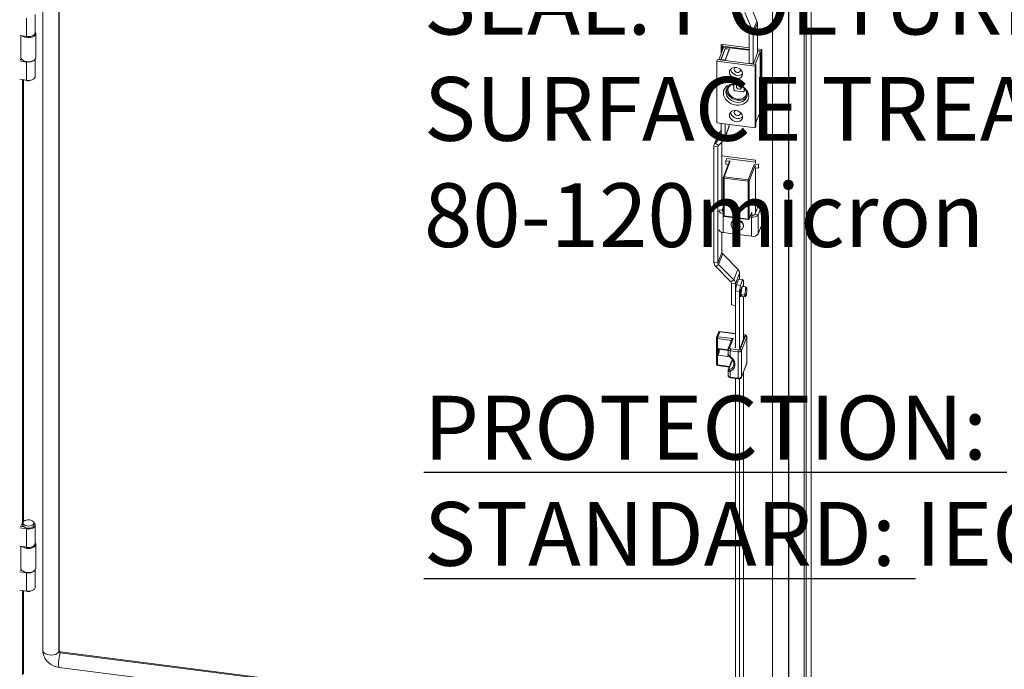
# Model space of a CAD drawing. Units: millimetres. Extents: x 63 to 4291, y 73 to 3057.
# Drawn here: x 2848 to 3234, y 433 to 688 of the extents above; entities that cross this region are included whole.
import ezdxf

# ---------------------------------------------------------------- set-up
doc = ezdxf.new("R2010")
doc.units = ezdxf.units.MM
doc.header["$LTSCALE"] = 2
doc.layers.add('Dimensions', color=7, linetype='Continuous')
doc.styles.get("Standard").update_dxf_attribs({"font": 'romans.shx', "width": 0.8})

msp = doc.modelspace()

# ---------------------------------------------------------------- linework, layer by layer
at = {"color": 7, "linetype": 'Continuous', "lineweight": 18}
for p, q in [((2857.49, 915.82), (2857.49, 440.7)), ((2863.93, 440.6), (2863.93, 915.23)), ((3158.58, 391.66), (3158.58, 888.92)), ((3158.6, 391.8), (3158.6, 889.07)), ((3155.85, 883.94), (3155.85, 386.68)), ((3156.63, 883.84), (3156.63, 386.58)), ((3143.36, 879.12), (3143.36, 404.14)), ((3149.68, 403.74), (3149.68, 878.86)), ((3149.79, 404.04), (3149.79, 879.16)), ((3134.14, 695.05), (3137.29, 687.53)), ((3131.08, 690.63), (3134.24, 683.12)), ((3132.55, 690.9), (3135.7, 683.39)), ((2851.15, 681.5), (2851.15, 688.68)), ((2854.5, 682.98), (2854.5, 690.17)), ((3137.29, 687.53), (3135.7, 683.39)), ((3137.46, 686.76), (3135.87, 682.61)), ((3137.46, 686.76), (3137.46, 674.87)), ((3134.24, 683.12), (3135.7, 683.39)), ((2848.42, 681.92), (2851.15, 681.5)), ((2848.9, 681.84), (2848.9, 673.26)), ((2848.9, 681.84), (2848.9, 673.26)), ((2854.77, 673.26), (2854.77, 682.69)), ((2854.77, 673.26), (2854.77, 682.69)), ((3135.87, 682.61), (3134.3, 682.81)), ((3134.3, 682.81), (3134.3, 671.03)), ((3135.87, 682.61), (3135.87, 670.83)), ((3124.23, 677.35), (3122.31, 672.34)), ((3123.2, 672.45), (3124.84, 676.73)), ((3123.24, 678.31), (3124.03, 678.21)), ((3123.24, 674.76), (3123.24, 678.31)), ((3124.88, 676.65), (3123.29, 672.5)), ((3123.41, 675.21), (3123.41, 678.29)), ((3124.09, 678.37), (3123.84, 677.73)), ((3123.84, 676.33), (3123.84, 677.73)), ((3123.84, 677.73), (3134.3, 676.39)), ((3124.09, 678.37), (3134.3, 677.07)), ((3134.3, 676.06), (3124.23, 677.35)), ((3124.84, 676.73), (3126.54, 676.51)), ((3124.84, 676.73), (3124.84, 676.55)), ((3126.44, 676.45), (3124.85, 672.31)), ((3126.44, 676.45), (3124.88, 676.65)), ((3126.54, 676.51), (3124.89, 672.23)), ((3126.44, 676.28), (3126.44, 676.45)), ((3138.55, 675.52), (3136.63, 670.51)), ((3137.46, 676.66), (3139.19, 676.44)), ((3137.46, 675.99), (3138.94, 675.8)), ((3138.55, 675.52), (3137.46, 675.66)), ((3138.55, 652), (3138.55, 675.52)), ((3139.19, 676.44), (3138.94, 675.8)), ((3138.94, 651.63), (3138.94, 675.8)), ((3139.19, 676.44), (3139.19, 652.27)), ((2851.15, 671.48), (2848.42, 671.9)), ((2849.31, 672.4), (2848.65, 672.5)), ((2849, 672.83), (2848.85, 672.55)), ((2848.85, 672.55), (2848.85, 672.47)), ((2849.23, 672.48), (2848.85, 672.55)), ((2849.76, 672.06), (2849.95, 671.95)), ((2849.76, 672.06), (2849.95, 671.95)), ((2851.15, 664.29), (2851.15, 671.48)), ((2853.72, 671.95), (2853.91, 672.06)), ((2853.72, 671.95), (2853.91, 672.06)), ((2854.5, 665.78), (2854.5, 672.55)), ((2854.68, 672.84), (2854.77, 673.26)), ((3121.8, 672.41), (3121.55, 671.76)), ((3121.55, 671.76), (3136.66, 669.83)), ((3121.55, 647.59), (3121.55, 671.76)), ((3121.8, 672.41), (3136.9, 670.48)), ((3124.89, 672.23), (3123.2, 672.45)), ((3124.85, 672.31), (3123.29, 672.5)), ((3123.29, 672.43), (3123.29, 672.5)), ((3124.85, 672.23), (3124.85, 672.31)), ((3137.55, 675.1), (3135.9, 670.82)), ((3137.46, 675.12), (3137.55, 675.1)), ((3134.21, 671.04), (3134.3, 671.27)), ((3135.9, 670.82), (3134.21, 671.04)), ((3136.9, 670.48), (3136.66, 669.83)), ((3136.66, 669.83), (3136.66, 645.66)), ((3136.9, 670.48), (3136.9, 646.31)), ((2848.42, 664.71), (2851.15, 664.29)), ((3125.43, 660.52), (3125.49, 661.09)), ((3128.19, 662.66), (3128.19, 660.6)), ((3128.19, 660.6), (3128.58, 660.22)), ((3128.58, 660.22), (3131.96, 659.79)), ((3131.96, 659.79), (3132.35, 660.06)), ((3132.35, 660.06), (3132.35, 661.12)), ((3132.35, 660.06), (3132.63, 660.8)), ((3138.55, 652), (3136.9, 647.7)), ((3139.19, 652.27), (3138.94, 651.63)), ((3138.43, 651.69), (3138.94, 651.63)), ((3136.66, 645.66), (3121.55, 647.59)), ((3122.48, 643.74), (3123.29, 644.62)), ((3123.29, 642.48), (3123.29, 647.37)), ((3124.74, 641.66), (3126.33, 645.81)), ((3124.85, 642.28), (3124.85, 647.17)), ((3126.44, 646.43), (3124.85, 642.28)), ((3126.44, 646.43), (3126.44, 646.97)), ((3136.9, 646.31), (3136.66, 645.66)), ((3122.13, 643.19), (3120.54, 639.04)), ((3122.48, 643.74), (3120.88, 639.59)), ((3120.88, 639.59), (3123.11, 642.01)), ((3122.17, 638.69), (3124.39, 641.1)), ((3124.39, 641.1), (3123.11, 642.01)), ((3123.29, 642.48), (3124.85, 642.28)), ((3121.99, 638.22), (3120.43, 638.41)), ((3120.43, 592.87), (3120.43, 638.41)), ((3120.88, 639.59), (3122.17, 638.69)), ((3121.99, 592.67), (3121.99, 638.22)), ((3123.58, 616.34), (3123.58, 640.22)), ((3123.58, 634.72), (3136.78, 633.03)), ((3125.15, 632.74), (3125.49, 633.64)), ((3126.84, 632.53), (3125.15, 632.74)), ((3125.15, 632.74), (3125.15, 631.43)), ((3136.78, 632.2), (3125.49, 633.64)), ((3136.78, 633.03), (3136.78, 631.73)), ((3126.47, 632.34), (3124.13, 626.25)), ((3126.84, 632.53), (3124.5, 626.44)), ((3126.07, 631.32), (3125.15, 631.43)), ((3133.88, 625.24), (3136.21, 631.33)), ((3136.6, 630.95), (3134.27, 624.86)), ((3136.21, 631.33), (3137.91, 631.11)), ((3136.6, 630.95), (3136.6, 629.97)), ((3136.6, 629.97), (3137.91, 629.8)), ((3136.78, 629.95), (3136.78, 612.55)), ((3137.91, 631.11), (3138.08, 631.56)), ((3137.91, 631.11), (3137.91, 629.8)), ((3137.91, 629.8), (3138.08, 630.25)), ((3124.1, 626.11), (3124.1, 611.3)), ((3133.79, 624.69), (3124.42, 625.89)), ((3124.42, 625.89), (3124.42, 611.08)), ((3124.5, 626.44), (3133.88, 625.24)), ((3133.79, 609.88), (3133.79, 624.69)), ((3134.27, 624.86), (3134.27, 610.06)), ((3123.79, 617.13), (3123.58, 616.59)), ((3124.1, 614.4), (3123.71, 613.36)), ((3124.1, 617.09), (3123.79, 617.13)), ((3136.46, 611.73), (3137.85, 615.34)), ((3137.77, 611.56), (3139.15, 615.17)), ((3139.15, 615.17), (3137.85, 615.34)), ((3139.15, 607.66), (3139.15, 615.17)), ((3124.03, 612.06), (3124.1, 612.05)), ((3124.03, 604.55), (3124.03, 612.06)), ((3124.42, 611.08), (3133.79, 609.88)), ((3124.45, 610.91), (3133.83, 609.71)), ((3134.25, 609.96), (3135.12, 612.22)), ((3134.27, 610.06), (3135.13, 612.31)), ((3134.54, 610.71), (3135.22, 610.63)), ((3134.83, 611.47), (3135.51, 611.38)), ((3135.22, 610.63), (3135.51, 611.38)), ((3135.22, 603.11), (3135.22, 610.63)), ((3136.46, 611.73), (3137.77, 611.56)), ((3137.77, 604.05), (3137.77, 611.56)), ((3127.31, 608.48), (3127.25, 608.31)), ((3128.15, 607.2), (3128.6, 607.5)), ((3129.09, 606.15), (3129.5, 607.7)), ((3129.43, 607.92), (3129.37, 607.93)), ((3129.5, 607.7), (3129.51, 607.83)), ((3129.5, 607.7), (3129.76, 607.65)), ((3130.73, 606.69), (3130.54, 607.14)), ((3131.88, 606.53), (3131.94, 606.7)), ((3137.77, 604.05), (3139.15, 607.66)), ((3123.58, 596.82), (3123.58, 604.63)), ((3124.03, 604.55), (3135.22, 603.11)), ((3123.58, 596.82), (3121.99, 592.67)), ((3123.87, 596.18), (3122.27, 592.04)), ((3129.77, 590.21), (3123.87, 596.18)), ((3120.43, 592.87), (3121.99, 592.67)), ((3122.27, 592.04), (3121.14, 591.28)), ((3127.04, 585.31), (3121.14, 591.28)), ((3128.18, 586.07), (3122.27, 592.04)), ((3129.77, 590.21), (3128.18, 586.07)), ((3130.48, 588.63), (3128.89, 584.48)), ((3130.48, 586.29), (3130.48, 588.63)), ((3127.04, 585.31), (3128.18, 586.07)), ((3128.89, 584.48), (3127.33, 584.68)), ((3127.33, 576.18), (3127.33, 584.68)), ((3128.88, 581.69), (3129.25, 584.08)), ((3128.89, 581.76), (3128.89, 584.48)), ((3130.12, 586.34), (3129.25, 584.08)), ((3129.25, 584.08), (3130.81, 583.88)), ((3131.68, 586.14), (3130.12, 586.34)), ((3130.81, 583.88), (3130.44, 581.49)), ((3131.68, 586.14), (3130.81, 583.88)), ((3130.9, 581.93), (3131.16, 582.6)), ((3131.45, 583.49), (3130.98, 580.26)), ((3131.34, 583.07), (3131.43, 583.3)), ((3131.39, 583.08), (3131.34, 583.09)), ((3132.76, 583.32), (3131.45, 583.49)), ((3131.5, 583.48), (3131.59, 583.73)), ((3131.59, 583.73), (3131.59, 583.47)), ((3132.05, 585.7), (3131.68, 586.14)), ((3132.05, 583.41), (3132.05, 585.7)), ((3133.31, 582.82), (3133.24, 582.93)), ((3130.44, 581.49), (3128.88, 581.69)), ((3128.88, 581.69), (3128.88, 559.35)), ((3130.44, 581.49), (3130.44, 559.15)), ((3130.9, 580.96), (3130.9, 581.93)), ((3130.9, 579.32), (3130.9, 580.28)), ((3130.9, 580), (3131.17, 579.96)), ((3131.15, 579.96), (3130.9, 579.32)), ((3132.38, 580.08), (3130.98, 580.26)), ((3130.98, 580.26), (3131.45, 579.51)), ((3132.76, 579.34), (3131.45, 579.51)), ((3132.05, 562.82), (3132.05, 579.43)), ((3132.79, 581.74), (3132.72, 581.27)), ((3132.72, 579.78), (3132.79, 579.67)), ((3133.24, 580.86), (3133.31, 581.32)), ((3127.33, 576.18), (3128.88, 575.98)), ((3121.44, 563.3), (3121.44, 552.95)), ((3122.32, 565.7), (3121.47, 563.49)), ((3122.71, 565.66), (3121.97, 563.73)), ((3121.97, 563.73), (3127.96, 562.97)), ((3128.88, 564.97), (3122.47, 565.79)), ((3130.66, 559.2), (3132.45, 563.86)), ((3130.73, 558.8), (3132.75, 564.06)), ((3133.27, 563.56), (3131.25, 558.29)), ((3132.41, 564.52), (3132.05, 564.56)), ((3132.45, 563.86), (3132.05, 563.91)), ((3133.27, 553.21), (3133.27, 563.56)), ((3133.29, 553.35), (3133.29, 563.69)), ((3121.85, 563), (3121.85, 552.65)), ((3127.35, 562.43), (3126.06, 559.08)), ((3127.96, 562.97), (3126.56, 559.33)), ((3128.88, 559.88), (3128.71, 559.45)), ((3128.71, 559.45), (3128.88, 559.43)), ((3125.71, 558.64), (3122.06, 559.1)), ((3122.06, 559.1), (3122.06, 556.49)), ((3122.52, 557.69), (3122.06, 556.49)), ((3122.06, 556.49), (3125.71, 556.03)), ((3122.52, 559.05), (3122.52, 557.69)), ((3122.52, 558.8), (3126.01, 558.35)), ((3126.01, 558.57), (3125.71, 558.64)), ((3126.01, 558.83), (3126.01, 556.82)), ((3126.06, 559.08), (3126.02, 558.83)), ((3129.98, 557.83), (3126.85, 558.23)), ((3126.85, 558.23), (3126.85, 555.96)), ((3126.97, 558.96), (3130.09, 558.56)), ((3129.98, 547.48), (3129.98, 557.83)), ((3130.47, 559.22), (3130.66, 559.2)), ((3131.25, 558.29), (3131.25, 547.95)), ((3121.9, 552.43), (3126.48, 551.84)), ((3127.34, 554.08), (3126.06, 550.75)), ((3127.61, 554.31), (3126.33, 550.97)), ((3127.61, 554.31), (3127.93, 554.42)), ((3131.22, 547.83), (3133.24, 553.09)), ((3131.25, 547.95), (3133.27, 553.21)), ((3133.24, 553.09), (3133.29, 553.34)), ((3126.01, 550.5), (3126.01, 548.48)), ((3126.85, 550.15), (3126.85, 547.88)), ((3126.85, 547.88), (3129.98, 547.48)), ((3132.05, 412.92), (3132.05, 549.99)), ((3126.9, 547.65), (3130.02, 547.26)), ((3128.88, 547.4), (3128.88, 421.97)), ((3130.44, 547.28), (3130.44, 408.71)), ((2849.27, 490.27), (2848.85, 489.42)), ((2849.7, 490.71), (2849.7, 489.84)), ((2853.97, 489.84), (2853.97, 490.71)), ((2851.15, 488.36), (2848.42, 488.78)), ((2850.06, 489.16), (2848.65, 489.38)), ((2848.85, 489.42), (2848.85, 489.35)), ((2849.88, 489.25), (2848.85, 489.42)), ((2849.91, 489.31), (2849.88, 489.25)), ((2849.88, 489.25), (2849.88, 489.19)), ((2851.15, 481.17), (2851.15, 488.36)), ((2854.5, 482.66), (2854.5, 489.84)), ((2854.77, 472.94), (2854.77, 482.36)), ((2848.42, 481.59), (2851.15, 481.17)), ((2848.9, 481.52), (2848.9, 472.94)), ((2851.15, 471.15), (2848.42, 471.58)), ((2849.31, 472.08), (2848.65, 472.18)), ((2849, 472.51), (2848.85, 472.22)), ((2849.23, 472.16), (2848.85, 472.22)), ((2848.85, 472.22), (2848.85, 472.15)), ((2849.76, 471.74), (2849.95, 471.63)), ((2851.15, 463.97), (2851.15, 471.15)), ((2853.72, 471.63), (2853.91, 471.74)), ((2854.5, 465.46), (2854.5, 472.23)), ((2854.68, 472.52), (2854.77, 472.94)), ((2848.42, 464.39), (2851.15, 463.97)), ((2863.81, 440.3), (2863.93, 440.6)), ((2864.33, 439.8), (2864.45, 440.1)), ((2864.45, 440.1), (3125.47, 406.72)), ((2863.93, 434.01), (3125.47, 400.57))]:
    msp.add_line(p, q, dxfattribs=at)
at = {"color": 8, "linetype": 'Continuous', "lineweight": 18}
for p, q in [((2863.81, 440.3), (2863.81, 915.24)), ((2851.18, 671.55), (2851.15, 671.48)), ((2849.54, 664.54), (2849.54, 490.62)), ((2849.92, 491.25), (2849.92, 664.48)), ((3123.29, 642.49), (3123.11, 642.01)), ((3122.17, 638.68), (3121.99, 638.22)), ((3122.5, 613.52), (3123.71, 613.36)), ((3123.71, 613.16), (3123.71, 613.36)), ((3124.1, 612.26), (3124.03, 612.06)), ((3134.83, 611.47), (3134.83, 611.47)), ((3135.31, 612.11), (3135.31, 611.4)), ((3128.88, 564.87), (3122.71, 565.66)), ((3132.34, 564.42), (3132.05, 564.46)), ((3127.3, 562.3), (3121.85, 563)), ((3126.01, 556.83), (3125.71, 556.03)), ((3121.85, 552.65), (3126.56, 552.05)), ((2849.7, 490.2), (2849.27, 490.27)), ((2851.28, 488.65), (2851.15, 488.36)), ((2851.18, 471.23), (2851.15, 471.15)), ((2849.54, 464.22), (2849.54, 431.18)), ((2849.92, 431.55), (2849.92, 464.16)), ((2864.33, 439.8), (3125.47, 406.4))]:
    msp.add_line(p, q, dxfattribs=at)
at = {"color": 7, "linetype": 'Continuous', "lineweight": 18, "flags": 128}
for points in [[(2854.68, 682.27), (2854.77, 682.71), (2854.66, 683.15), (2854.5, 683.39), (2854.66, 683.15), (2854.77, 682.71), (2854.68, 682.27), (2854.39, 681.86), (2853.93, 681.51), (2853.33, 681.23), (2852.63, 681.06), (2851.87, 680.99), (2851.11, 681.05), (2850.4, 681.21), (2849.79, 681.48), (2849.37, 681.77)], [(2854.42, 682.53), (2854.15, 682.14), (2853.7, 681.81), (2853.12, 681.56), (2852.44, 681.41), (2851.72, 681.37), (2851, 681.44), (2850.39, 681.61), (2851, 681.44), (2851.72, 681.37), (2852.44, 681.41), (2853.12, 681.56), (2853.7, 681.81), (2854.15, 682.14), (2854.42, 682.53), (2854.5, 682.94), (2854.5, 682.94)], [(2854.5, 682.98), (2854.46, 682.71), (2854.23, 682.31), (2853.83, 681.96), (2853.27, 681.68), (2852.6, 681.51), (2851.87, 681.44), (2851.15, 681.5)], [(2854.42, 682.53), (2854.5, 682.94), (2854.5, 682.94)], [(2854.68, 682.27), (2854.39, 681.86), (2853.93, 681.51), (2853.33, 681.23), (2852.63, 681.06), (2851.87, 680.99), (2851.11, 681.05), (2850.4, 681.21), (2849.79, 681.48), (2849.37, 681.77)], [(2848.9, 673.26), (2848.9, 673.24), (2849.01, 672.8), (2849.31, 672.4), (2849.79, 672.05), (2850.4, 671.78), (2851.11, 671.62), (2851.87, 671.57), (2852.63, 671.63), (2853.33, 671.8), (2853.93, 672.08), (2854.39, 672.43), (2854.68, 672.84), (2854.77, 673.26)], [(2848.9, 673.26), (2848.9, 673.24), (2849.01, 672.8), (2849.31, 672.4), (2849.79, 672.05), (2850.4, 671.78), (2851.11, 671.62), (2851.87, 671.57), (2852.63, 671.63), (2853.33, 671.8), (2853.93, 672.08), (2854.39, 672.43), (2854.68, 672.84)], [(3126.5, 667.49), (3126.6, 668.07), (3126.88, 668.57), (3127.33, 668.98), (3127.91, 669.25), (3128.58, 669.36), (3129.28, 669.31), (3129.98, 669.1), (3130.61, 668.75), (3131.12, 668.27), (3131.49, 667.72), (3131.68, 667.13), (3131.68, 666.53), (3131.49, 665.99), (3131.12, 665.53), (3130.61, 665.19), (3129.98, 665), (3129.28, 664.96), (3128.58, 665.09), (3127.91, 665.38), (3127.33, 665.79), (3126.88, 666.31), (3126.6, 666.89), (3126.5, 667.49)], [(3131.71, 666.89), (3131.61, 666.8), (3131.1, 666.47), (3130.47, 666.27), (3129.77, 666.24), (3129.07, 666.37), (3128.4, 666.66), (3127.82, 667.07), (3127.37, 667.59), (3127.09, 668.17), (3126.99, 668.7)], [(3130.76, 668.62), (3130.83, 668.28), (3130.74, 667.89), (3130.47, 667.59), (3130.07, 667.42), (3129.6, 667.4), (3129.12, 667.54), (3128.72, 667.82), (3128.45, 668.19), (3128.36, 668.59), (3128.36, 668.59)], [(2854.5, 665.78), (2854.46, 665.51), (2854.23, 665.11), (2853.83, 664.76), (2853.27, 664.48), (2852.6, 664.31), (2851.87, 664.24), (2851.15, 664.29)], [(3124.16, 659.34), (3124.25, 658.52), (3124.53, 657.71), (3124.99, 656.94), (3125.61, 656.23), (3126.36, 655.62), (3127.21, 655.13), (3128.14, 654.78), (3129.1, 654.57), (3130.07, 654.53), (3131, 654.65), (3131.85, 654.92), (3132.6, 655.34), (3133.22, 655.89), (3133.67, 656.54), (3133.96, 657.28), (3134.05, 658.08), (3133.96, 658.9), (3133.67, 659.71), (3133.22, 660.48), (3132.6, 661.19), (3131.85, 661.8), (3131, 662.29), (3130.07, 662.64), (3129.1, 662.85), (3128.14, 662.89), (3127.21, 662.77), (3126.36, 662.5), (3125.61, 662.08), (3124.99, 661.53), (3124.53, 660.88), (3124.25, 660.14), (3124.16, 659.34)], [(3125.11, 659.69), (3125.21, 660.43), (3125.5, 661.11), (3125.96, 661.69), (3126.58, 662.16), (3127.33, 662.49), (3128.16, 662.66), (3129.05, 662.67), (3129.95, 662.51), (3130.82, 662.2), (3131.62, 661.75), (3132.3, 661.17), (3132.85, 660.5), (3133.23, 659.77), (3133.42, 659.01), (3133.42, 658.25), (3133.23, 657.54), (3132.85, 656.91), (3132.3, 656.38), (3131.62, 655.98), (3130.82, 655.73), (3129.95, 655.64), (3129.05, 655.71), (3128.16, 655.95), (3127.33, 656.33), (3126.58, 656.85), (3125.96, 657.48), (3125.5, 658.18), (3125.21, 658.93), (3125.11, 659.69)], [(3133.39, 658.06), (3133.16, 657.74), (3132.62, 657.21), (3131.93, 656.81), (3131.14, 656.55), (3130.27, 656.46), (3129.37, 656.54), (3128.48, 656.77), (3127.64, 657.16), (3126.9, 657.68), (3126.28, 658.3), (3125.81, 659.01), (3125.53, 659.76), (3125.43, 660.52)], [(3133.23, 659.76), (3133.24, 659.52), (3133.15, 658.85), (3132.88, 658.25), (3132.44, 657.72), (3131.87, 657.31), (3131.18, 657.04), (3130.41, 656.91), (3129.6, 656.94), (3128.78, 657.12), (3128.01, 657.44), (3127.32, 657.9), (3126.75, 658.45), (3126.31, 659.09), (3126.04, 659.76), (3125.95, 660.45)], [(3129.74, 662.56), (3129.53, 662.46), (3129.31, 662.2), (3129.23, 661.88), (3129.31, 661.54), (3129.53, 661.22), (3129.87, 660.99), (3130.27, 660.88), (3130.67, 660.89), (3131.01, 661.04), (3131.23, 661.29), (3131.31, 661.61), (3131.23, 661.96), (3131.21, 662)], [(3126.5, 650.59), (3126.6, 651.17), (3126.88, 651.68), (3127.33, 652.08), (3127.91, 652.35), (3128.58, 652.46), (3129.28, 652.41), (3129.98, 652.2), (3130.61, 651.85), (3131.12, 651.38), (3131.49, 650.82), (3131.68, 650.23), (3131.68, 649.64), (3131.49, 649.09), (3131.12, 648.63), (3130.61, 648.29), (3129.98, 648.1), (3129.28, 648.07), (3128.58, 648.2), (3127.91, 648.48), (3127.33, 648.9), (3126.88, 649.41), (3126.6, 649.99), (3126.5, 650.59)], [(3131.71, 650), (3131.61, 649.91), (3131.1, 649.57), (3130.47, 649.38), (3129.77, 649.34), (3129.07, 649.48), (3128.4, 649.76), (3127.82, 650.18), (3127.37, 650.69), (3127.09, 651.27), (3126.99, 651.81)], [(3130.76, 651.73), (3130.83, 651.38), (3130.74, 651), (3130.47, 650.7), (3130.07, 650.52), (3129.6, 650.51), (3129.12, 650.64), (3128.72, 650.92), (3128.45, 651.29), (3128.36, 651.7), (3128.36, 651.7)], [(3123.71, 613.36), (3123.69, 613.27), (3123.7, 613.18), (3123.74, 613.09), (3123.81, 613.01), (3123.91, 612.94), (3124.03, 612.88), (3124.1, 612.86)], [(3131.94, 606.7), (3131.98, 606.83), (3132.04, 607.4), (3131.9, 607.98), (3131.58, 608.53), (3131.1, 609.01), (3130.49, 609.37), (3129.82, 609.58)], [(3135.31, 612.11), (3135.3, 612.23), (3135.29, 612.32), (3135.28, 612.4), (3135.26, 612.44), (3135.23, 612.45), (3135.2, 612.43), (3135.17, 612.39), (3135.13, 612.31)], [(3129.76, 609.41), (3129.07, 609.47), (3128.42, 609.35), (3127.87, 609.08), (3127.45, 608.68), (3127.2, 608.17), (3127.14, 607.61), (3127.28, 607.02), (3127.61, 606.47), (3128.09, 606), (3128.69, 605.64), (3129.36, 605.43), (3130.05, 605.38), (3130.7, 605.49), (3131.25, 605.76), (3131.67, 606.16), (3131.92, 606.67), (3131.98, 607.24), (3131.84, 607.82), (3131.51, 608.37), (3131.03, 608.84), (3130.43, 609.2), (3129.76, 609.41)], [(3129.39, 608), (3129.4, 607.97), (3129.43, 607.92)], [(3133.24, 582.93), (3133.19, 582.93), (3133.14, 582.88), (3133.08, 582.78), (3133.02, 582.64), (3132.95, 582.46), (3132.9, 582.25), (3132.84, 582.01), (3132.79, 581.74)], [(3132.79, 579.67), (3132.84, 579.67), (3132.9, 579.72), (3132.95, 579.81), (3133.02, 579.95), (3133.08, 580.13), (3133.14, 580.35), (3133.19, 580.59), (3133.24, 580.86)], [(3132.75, 564.06), (3132.76, 564.12), (3132.75, 564.18), (3132.72, 564.24), (3132.67, 564.29), (3132.61, 564.34), (3132.53, 564.38), (3132.44, 564.41), (3132.34, 564.42)], [(3125.71, 556.03), (3126.24, 556.04), (3126.38, 556.07)], [(3126.56, 559.33), (3126.55, 559.27), (3126.56, 559.21), (3126.58, 559.15), (3126.63, 559.1), (3126.7, 559.05), (3126.78, 559.01), (3126.87, 558.98), (3126.97, 558.96)], [(3126.85, 555.96), (3127.54, 555.38), (3128.08, 554.71), (3128.46, 553.97), (3128.65, 553.2), (3128.65, 552.45), (3128.46, 551.73), (3128.08, 551.09), (3127.54, 550.55), (3126.85, 550.15)], [(3128.11, 552.3), (3128.16, 552.46), (3128.16, 552.47)], [(2849.7, 490.77), (2849.57, 490.65), (2849.27, 490.27)], [(2853.34, 491.58), (2852.83, 491.8), (2852.23, 491.92), (2851.6, 491.94), (2850.98, 491.84), (2850.44, 491.65), (2850.03, 491.37), (2849.77, 491.03), (2849.7, 490.67), (2849.82, 490.31), (2850.12, 489.98), (2850.57, 489.72), (2851.13, 489.55), (2851.76, 489.48), (2852.39, 489.52), (2852.97, 489.67), (2853.45, 489.91), (2853.79, 490.22), (2853.96, 490.58), (2853.93, 490.94), (2853.72, 491.29), (2853.34, 491.58)], [(2851.15, 488.36), (2851.87, 488.3), (2852.6, 488.37), (2853.27, 488.54), (2853.83, 488.82), (2854.23, 489.17), (2854.46, 489.57), (2854.49, 490), (2854.32, 490.41), (2853.97, 490.77)], [(2849.7, 489.84), (2849.7, 489.8), (2849.82, 489.44), (2850.12, 489.11), (2850.57, 488.85), (2851.13, 488.68), (2851.76, 488.61), (2852.39, 488.65), (2852.97, 488.8), (2853.45, 489.04), (2853.79, 489.35), (2853.96, 489.71), (2853.97, 489.84)], [(2854.5, 482.66), (2854.46, 482.39), (2854.23, 481.99), (2853.83, 481.63), (2853.27, 481.36), (2852.6, 481.18), (2851.87, 481.12), (2851.15, 481.17)], [(2854.42, 482.2), (2854.5, 482.62), (2854.5, 482.62)], [(2854.68, 481.94), (2854.39, 481.53), (2853.93, 481.18), (2853.33, 480.91), (2852.63, 480.73), (2851.87, 480.67), (2851.11, 480.72), (2850.4, 480.89), (2849.79, 481.15), (2849.37, 481.44)], [(2850.39, 481.29), (2851, 481.12), (2851.72, 481.04), (2852.44, 481.08), (2853.12, 481.23), (2853.7, 481.48), (2854.15, 481.81), (2854.42, 482.2)], [(2848.9, 472.94), (2848.9, 472.91), (2849.01, 472.48), (2849.31, 472.07), (2849.79, 471.72), (2850.4, 471.46), (2851.11, 471.29), (2851.87, 471.24), (2852.63, 471.3), (2853.33, 471.48), (2853.93, 471.75), (2854.39, 472.11), (2854.68, 472.52)], [(2854.5, 465.46), (2854.46, 465.19), (2854.23, 464.78), (2853.83, 464.43), (2853.27, 464.16), (2852.6, 463.98), (2851.87, 463.92), (2851.15, 463.97)]]:
    msp.add_lwpolyline(points, dxfattribs=at)
at = {"color": 8, "linetype": 'Continuous', "lineweight": 18, "flags": 128}
for points in [[(3124.42, 625.89), (3124.34, 625.9), (3124.28, 625.92), (3124.22, 625.95), (3124.17, 625.99), (3124.13, 626.03), (3124.11, 626.07), (3124.1, 626.11)], [(3124.42, 611.08), (3124.34, 611.09), (3124.28, 611.12), (3124.22, 611.14), (3124.17, 611.18), (3124.13, 611.22), (3124.11, 611.26), (3124.1, 611.3)], [(3133.79, 609.88), (3133.79, 609.82), (3133.8, 609.77), (3133.81, 609.74), (3133.82, 609.72), (3133.83, 609.71)], [(3134.27, 610.06), (3134.26, 609.99), (3134.25, 609.96)], [(3135.13, 612.31), (3135.13, 612.25), (3135.12, 612.22)], [(3121.85, 563), (3121.75, 563.02), (3121.66, 563.04), (3121.58, 563.08), (3121.52, 563.13), (3121.47, 563.19), (3121.44, 563.24), (3121.44, 563.3)], [(3132.34, 564.42), (3132.36, 564.47), (3132.38, 564.51), (3132.4, 564.52), (3132.41, 564.52)], [(3133.29, 563.69), (3133.29, 563.67), (3133.27, 563.56)], [(3126.85, 558.23), (3126.65, 558.26), (3126.47, 558.32), (3126.31, 558.4), (3126.18, 558.5), (3126.09, 558.6), (3126.03, 558.72), (3126.01, 558.83)], [(3126.85, 555.96), (3126.8, 555.91), (3126.75, 555.86), (3126.71, 555.84), (3126.68, 555.83), (3126.66, 555.83)], [(3121.85, 552.65), (3121.75, 552.67), (3121.66, 552.7), (3121.58, 552.74), (3121.52, 552.79), (3121.47, 552.84), (3121.44, 552.9), (3121.44, 552.95)], [(3133.27, 553.21), (3133.26, 553.13), (3133.24, 553.09)], [(3133.27, 553.21), (3133.29, 553.33), (3133.29, 553.35)], [(3126.01, 548.48), (3126.03, 548.38), (3126.09, 548.26), (3126.18, 548.15), (3126.31, 548.06), (3126.47, 547.98), (3126.65, 547.92), (3126.85, 547.88)], [(3126.85, 547.88), (3126.85, 547.8), (3126.86, 547.74), (3126.87, 547.69), (3126.88, 547.66), (3126.9, 547.65)], [(3131.25, 547.95), (3131.24, 547.87), (3131.22, 547.83)], [(3129.98, 547.48), (3129.98, 547.4), (3129.98, 547.34), (3129.99, 547.29), (3130.01, 547.26), (3130.02, 547.26)], [(2857.49, 440.7), (2857.49, 440.62), (2857.63, 440.15), (2857.99, 439.71), (2858.52, 439.34), (2859.21, 439.06), (2859.99, 438.9), (2860.83, 438.86), (2861.65, 438.94), (2862.41, 439.14), (2863.05, 439.45), (2863.52, 439.85), (2863.81, 440.3)], [(2863.93, 434.01), (2863.84, 434.06), (2863.73, 434.32), (2863.66, 434.77), (2863.64, 435.38), (2863.66, 436.12), (2863.73, 436.93), (2863.84, 437.76), (2863.98, 438.55), (2864.15, 439.24), (2864.33, 439.8)]]:
    msp.add_lwpolyline(points, dxfattribs=at)
at = {"color": 7, "linetype": 'Continuous', "lineweight": 18}
for centre, radius, start, end in [((3135.44, 686.74), 2.01, 0.4081, 23.2168), ((3133.5, 682.8), 0.805, 0.4081, 23.2168), ((3133.85, 682.59), 2.01, 0.4081, 23.2168), ((2851.84, 675.52), 4.03, 242.1284, 297.8716), ((2851.9, 674.89), 3.49, 257.4528, 311.3587), ((3129.22, 668.58), 0.86, 115.1667, 179.0567), ((2851.83, 666.43), 2.34, 242.8002, 298.9559), ((3128.37, 660.46), 2.42, 132.2846, 180.1547), ((3129.22, 651.68), 0.86, 115.1669, 179.0567), ((3124.71, 646.42), 1.73, 339.107, 0.1531), ((3123.75, 642.56), 1.73, 137.2521, 158.907), ((3122.6, 642.48), 0.688, 317.1944, 0.2054), ((3123.13, 642.27), 1.72, 317.1944, 0.2054), ((3122.15, 638.42), 1.72, 137.1944, 180.2054), ((3122.68, 638.22), 0.688, 137.1944, 180.2054), ((3126.77, 632.19), 0.341, 78.5039, 153.7844), ((3136.18, 630.9), 0.423, 6.1785, 85.9083), ((3124.5, 626.11), 0.4, 159.0058, 180), ((3126.23, 625.88), 1.81, 162.2369, 179.9501), ((3135.61, 624.69), 1.81, 162.2369, 179.9501), ((3133.85, 624.82), 0.423, 6.1785, 85.9083), ((3133.9, 625.13), 0.454, 256.1915, 324.2054), ((3124.01, 613.84), 1.78, 202.3238, 270.5268), ((3124.5, 611.3), 0.4, 180, 262.7121), ((3129.21, 607.55), 2.12, 73.2537, 154.1812), ((3133.9, 610.32), 0.454, 256.1915, 324.2054), ((3133.88, 610.11), 0.4, 262.7121, 339.0058), ((3135.8, 612.98), 2.42, 256.1915, 324.2054), ((3135.73, 612.26), 0.909, 256.1915, 324.2054), ((3133.75, 606.86), 5.61, 172.0524, 176.5823), ((3130.85, 614.45), 7.74, 249.5578, 255.4745), ((3130.9, 614.89), 7.74, 249.5578, 255.4745), ((3129.45, 607.23), 0.608, 207.1118, 236.7154), ((3129.3, 607.09), 0.463, 102.405, 137.9453), ((3142.13, 605.68), 13.05, 175.4329, 177.948), ((3130.42, 611.53), 5.54, 256.0597, 261.6937), ((3157.85, 604.14), 28.85, 171.7547, 173.2361), ((3135.05, 636.12), 28.43, 258.3277, 259.4256), ((3129.83, 608.19), 0.48, 214.9883, 228.839), ((3129.88, 608.25), 0.559, 228.9881, 258.7357), ((3142.67, 605.58), 13.05, 175.4329, 177.948), ((3129.56, 607.07), 0.463, 282.405, 317.9453), ((3158.39, 604.04), 28.85, 171.7547, 173.2361), ((3129.4, 606.93), 0.608, 27.1118, 56.7154), ((3131.07, 615.34), 8.66, 262.2576, 267.7454), ((3131.11, 615.79), 8.66, 262.2576, 267.7454), ((3119.82, 608), 10.98, 353.1604, 355.4744), ((3124.01, 606.33), 1.78, 202.3238, 270.5268), ((3135.8, 605.47), 2.42, 256.1915, 324.2054), ((3124.5, 596.85), 0.919, 181.9124, 226.4268), ((3122.72, 592.95), 2.3, 181.9124, 226.4268), ((3122.91, 592.7), 0.919, 181.9124, 226.4268), ((3128.18, 588.55), 2.3, 1.9124, 46.4268), ((3126.41, 584.65), 0.919, 1.9124, 46.4268), ((3126.59, 584.4), 2.3, 1.9124, 46.4268), ((3133.09, 582.13), 1.99, 151.7326, 166.279), ((3126.54, 582.43), 6.29, 353.7397, 8.1796), ((3131.88, 581.75), 1.81, 40.8422, 60.686), ((3128.93, 582.07), 4.45, 350.3275, 9.6725), ((3132.99, 582.66), 0.362, 6.0633, 26.5869), ((3126.85, 582.09), 6.53, 3.273, 5.3393), ((3135.86, 580.62), 4.97, 176.0797, 183.9203), ((3126.43, 582.44), 6.4, 338.3769, 349.4971), ((3131.55, 578.8), 1.53, 39.8392, 57.0934), ((3137.11, 580.53), 4.45, 170.3275, 189.6725), ((3132.53, 579.53), 0.298, 321.8464, 28.94), ((3126.85, 582.09), 6.53, 335.7557, 342.1512), ((3121.97, 563.3), 0.533, 159.0058, 180), ((3124.27, 562.99), 2.42, 162.2369, 179.9501), ((3132.7, 563.49), 0.564, 6.1785, 85.9083), ((3129.27, 558.22), 2.42, 162.2369, 179.9501), ((3132.39, 557.82), 2.42, 162.2369, 179.9501), ((3130.26, 559), 1.21, 256.1915, 324.2054), ((3130.24, 559.15), 0.606, 256.1915, 324.2054), ((3130.69, 558.23), 0.564, 6.1785, 85.9083), ((3121.97, 552.95), 0.533, 180, 262.7121), ((3127.7, 553.93), 0.391, 104.0794, 157.3074), ((3127.5, 550.69), 0.849, 169.496, 219.6522), ((3130.26, 548.66), 1.21, 256.1915, 324.2054), ((2853.69, 482.37), 1.07, 336.7963, 40.9596), ((2851.84, 475.2), 4.03, 242.1284, 297.8716), ((2851.9, 474.56), 3.49, 257.4528, 311.3587), ((2851.83, 466.1), 2.34, 242.8002, 298.9559), ((2864.37, 440.36), 0.564, 186.1785, 265.9083), ((2864.49, 440.66), 0.564, 186.1785, 265.9083)]:
    msp.add_arc(centre, radius, start, end, dxfattribs=at)
at = {"color": 8, "linetype": 'Continuous', "lineweight": 18}
for centre, radius, start, end in [((3124.43, 626.12), 0.33, 77.0189, 155.2695), ((3124.64, 611.04), 0.224, 168.8009, 214.7883), ((3134.99, 612.3), 0.365, 271.9683, 328.6626), ((3121.87, 563.3), 0.44, 77.0189, 155.2695), ((3126.47, 558.88), 0.454, 78.5003, 153.8493), ((3122.15, 552.6), 0.299, 168.8009, 214.7883), ((3125.64, 553.29), 2.66, 292.8583, 338.0941), ((3126.42, 550.6), 0.391, 104.075, 157.4605)]:
    msp.add_arc(centre, radius, start, end, dxfattribs=at)
at = {"color": 7, "linetype": 'Continuous', "lineweight": 18}
for centre, major_axis, ratio, start_param, end_param in [((3130.78, 663.07), (2.99, -1.15), 0.797387, 3.7642, 4.03246), ((3122.71, 565.22), (-0.33, 0.552), 0.426997, 5.332861, 6.60677), ((3127.96, 562.53), (0.603, 0.36), 0.561279, 1.247211, 2.521121)]:
    msp.add_ellipse(centre, major_axis=major_axis, ratio=ratio, start_param=start_param, end_param=end_param, dxfattribs=at)
for points, knots in [([(3135.12, 612.22), (3135.12, 612.23), (3135.13, 612.25), (3135.13, 612.24), (3135.13, 612.24)], [0, 0, 0, 0, 0.813834, 1, 1, 1, 1]), ([(3128.91, 606.96), (3128.93, 606.99), (3129.06, 607.22), (3129.23, 607.54), (3129.38, 607.83), (3129.43, 607.92)], [0, 0, 0, 0, 0.119103, 0.715948, 1, 1, 1, 1]), ([(3129.51, 607.83), (3129.48, 607.72), (3129.36, 607.4), (3129.23, 607.03), (3129.14, 606.77), (3129.12, 606.72)], [0, 0, 0, 0, 0.284052, 0.880897, 1, 1, 1, 1]), ([(3129.2, 607.54), (3129.22, 607.57), (3129.3, 607.78), (3129.4, 608.02), (3129.49, 608.21), (3129.5, 608.24)], [0, 0, 0, 0, 0.148361, 0.891828, 1, 1, 1, 1]), ([(3129.66, 606.62), (3129.67, 606.66), (3129.75, 606.88), (3129.83, 607.11), (3129.89, 607.29)], [0, 0, 0, 0, 0.196863, 1, 1, 1, 1]), ([(3130, 607.2), (3129.98, 607.09), (3129.94, 606.95), (3129.91, 606.8), (3129.9, 606.76)], [0, 0, 0, 0, 0.722575, 1, 1, 1, 1]), ([(3133.29, 563.68), (3133.29, 563.69), (3133.31, 563.79), (3133.24, 563.98), (3133.1, 564.21), (3132.86, 564.39), (3132.62, 564.48), (3132.46, 564.51), (3132.41, 564.52)], [0, 0, 0, 0, 0.013914, 0.230619, 0.429254, 0.639533, 0.88847, 1, 1, 1, 1]), ([(3126.02, 556.81), (3126.02, 556.74), (3126.04, 556.57), (3126.16, 556.32), (3126.37, 556.06), (3126.56, 555.91), (3126.66, 555.83)], [0, 0, 0, 0, 0.188518, 0.419777, 0.703153, 1, 1, 1, 1]), ([(3126.66, 555.83), (3126.76, 555.75), (3127.07, 555.52), (3127.52, 555.07), (3127.92, 554.48), (3128.18, 553.85), (3128.27, 553.23), (3128.26, 552.76), (3128.16, 552.52), (3128.14, 552.46)], [0, 0, 0, 0, 0.086641, 0.257265, 0.427898, 0.598805, 0.770856, 0.945363, 1, 1, 1, 1]), ([(3126.02, 548.49), (3126.02, 548.49), (3126, 548.39), (3126.06, 548.19), (3126.21, 547.96), (3126.44, 547.79), (3126.68, 547.69), (3126.85, 547.66), (3126.9, 547.65)], [0, 0, 0, 0, 0.015431, 0.231804, 0.430133, 0.640088, 0.888642, 1, 1, 1, 1]), ([(3126.07, 550.74), (3126.04, 550.68), (3126.01, 550.6), (3126.02, 550.52), (3126.02, 550.5)], [0, 0, 0, 0, 0.807704, 1, 1, 1, 1]), ([(3126.33, 550.97), (3126.33, 550.96), (3126.31, 550.92), (3126.31, 550.85), (3126.37, 550.8), (3126.49, 550.78), (3126.59, 550.81), (3126.66, 550.84), (3126.67, 550.84)], [0, 0, 0, 0, 0.064704, 0.273532, 0.500316, 0.715953, 0.939571, 1, 1, 1, 1]), ([(3130.02, 547.26), (3130.1, 547.25), (3130.32, 547.23), (3130.66, 547.3), (3130.98, 547.47), (3131.15, 547.67), (3131.21, 547.79), (3131.22, 547.83)], [0, 0, 0, 0, 0.160857, 0.438766, 0.701617, 0.92109, 1, 1, 1, 1]), ([(2857.49, 440.7), (2857.5, 440.45), (2857.52, 439.87), (2857.72, 438.99), (2858.07, 438.06), (2858.58, 437.19), (2859.23, 436.38), (2860, 435.66), (2860.88, 435.04), (2861.86, 434.55), (2862.88, 434.19), (2863.58, 434.07), (2863.93, 434.01)], [0, 0, 0, 0, 0.077108, 0.175587, 0.274749, 0.375318, 0.477451, 0.58107, 0.685933, 0.791782, 0.898432, 1, 1, 1, 1])]:
    msp.add_open_spline(points, degree=3, knots=knots, dxfattribs=at)
at = {"color": 8, "linetype": 'Continuous', "lineweight": 18}
for points, knots in [([(3126.03, 556.82), (3126.02, 556.8), (3126.01, 556.71), (3126.09, 556.55), (3126.25, 556.34), (3126.51, 556.13), (3126.73, 556.02), (3126.85, 555.96)], [0, 0, 0, 0, 0.064817, 0.28301, 0.501888, 0.733162, 1, 1, 1, 1]), ([(3126.85, 550.15), (3126.73, 550.13), (3126.59, 550.12), (3126.36, 550.15), (3126.17, 550.21), (3126.03, 550.35), (3126.03, 550.46), (3126.03, 550.5)], [0, 0, 0, 0, 0.261762, 0.326387, 0.577482, 0.840247, 1, 1, 1, 1])]:
    msp.add_open_spline(points, degree=3, knots=knots, dxfattribs=at)

# ---------------------------------------------------------------- texts
at = {"layer": 'Dimensions', "insert": (3345.48, 653.09), "char_height": 25, "attachment_point": 5}
msp.add_mtext('\\pxql;{\\LMATERIAL}\\PBODY: 1.5mm GALVANISED STEEL SHEET\\PDOOR: 1.5mm GALVANISED STEEL SHEET\\PSEAL: POLYURETHANE\\PSURFACE TREATMENT: POWDER-COAT 80-120micron\\P\\P{\\LPROTECTION:} IP66 IK10, NEMA4\\P{\\LSTANDARD:} IEC/EN/AS60529', dxfattribs=at)

doc.saveas('drawing.dxf')
